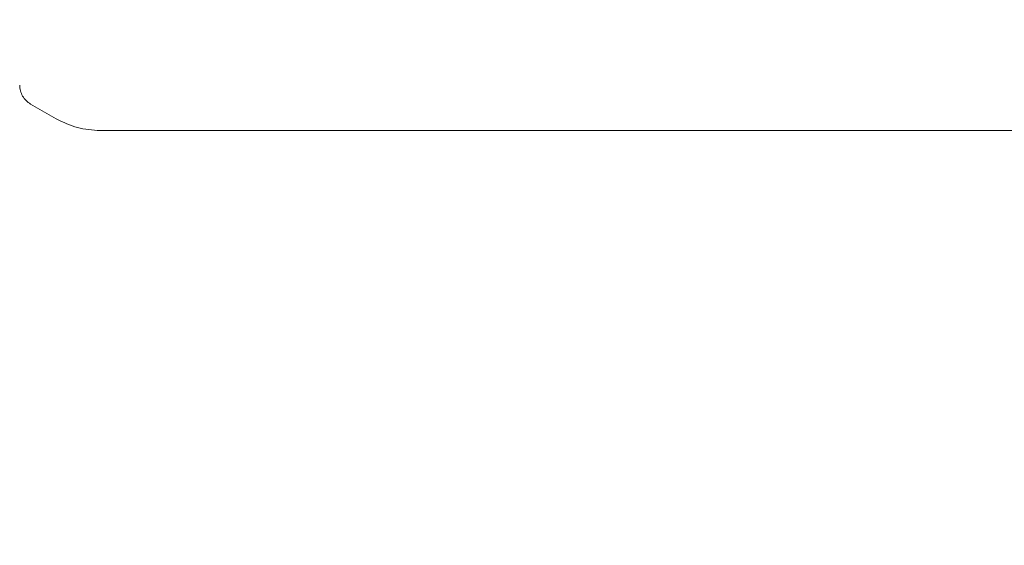
# Model space of a CAD drawing. Units: millimetres. Extents: x 1840 to 13088, y 638 to 11490.
# Drawn here: x 9274 to 9319, y 4161 to 4185 of the extents above; entities that cross this region are included whole.
import ezdxf

# ---------------------------------------------------------------- set-up
doc = ezdxf.new("R2010")
doc.units = ezdxf.units.MM
doc.header["$PDSIZE"] = -1
doc.dimstyles.new('ISO-25', dxfattribs={"dimtxt": 100, "dimasz": 100, "dimexe": 1.25, "dimexo": 0.625, "dimgap": 20, "dimtad": 1, "dimdec": 0, "dimtxsty": 'Standard', "dimblk": 'OBLIQUE', "dimcen": 2.5, "dimadec": 0, "dimazin": 0, "dimtfac": 1, "dimtdec": 0, "dimtmove": 0, "dimatfit": 3, "dimfxl": 1, "dimarcsym": 0})

# ---------------------------------------------------------------- blocks, each defined once
blk = doc.blocks.new('_Oblique')
at = {"color": 0, "linetype": 'ByBlock', "lineweight": -2}
blk.add_line((-0.5, -0.5), (0.5, 0.5), dxfattribs=at)
blk = doc.blocks.new('*D3')
at = {"color": 0, "lineweight": -2, "transparency": 16777216}
for p, q in [((12525.624, 4511.971), (12525.624, 686.404)), ((2525.624, 4334.062), (2525.624, 686.404)), ((2525.624, 687.654), (12525.624, 687.654))]:
    blk.add_line(p, q, dxfattribs=at)
at = {"layer": 'Defpoints', "color": 0, "transparency": 16777216}
for p in [(12525.624, 4512.596), (2525.624, 4334.687), (12525.624, 687.654)]:
    blk.add_point(p, dxfattribs=at)
at = {"color": 0, "lineweight": -2, "transparency": 16777216, "xscale": 100, "yscale": 100, "zscale": 100, "rotation": 180}
blk.add_blockref('_Oblique', (2525.624, 687.654), dxfattribs=at)
at = {"color": 0, "lineweight": -2, "transparency": 16777216, "xscale": 100, "yscale": 100, "zscale": 100}
blk.add_blockref('_Oblique', (12525.624, 687.654), dxfattribs=at)
at = {"color": 0, "transparency": 16777216, "insert": (7496.465, 757.654), "char_height": 100, "attachment_point": 5}
blk.add_mtext('10000', dxfattribs=at)
blk = doc.blocks.new('*D7')
at = {"color": 0, "lineweight": -2, "transparency": 16777216}
for p, q in [((9032.249, 9329.55), (13039.606, 9329.55)), ((13038.356, 9329.55), (13038.356, 3750.599)), ((10340.249, 3750.599), (13039.606, 3750.599))]:
    blk.add_line(p, q, dxfattribs=at)
at = {"layer": 'Defpoints', "color": 0, "transparency": 16777216}
for p in [(9031.624, 9329.55), (10339.624, 3750.599), (13038.356, 3750.599)]:
    blk.add_point(p, dxfattribs=at)
at = {"color": 0, "lineweight": -2, "transparency": 16777216, "xscale": 100, "yscale": 100, "zscale": 100}
for p, rotation in [((13038.356, 9329.55), 90), ((13038.356, 3750.599), 270)]:
    blk.add_blockref('_Oblique', p, dxfattribs=dict(at, rotation=rotation))
at = {"color": 0, "transparency": 16777216, "insert": (12968.356, 6540.075), "char_height": 100, "attachment_point": 5, "rotation": 90}
blk.add_mtext('5579', dxfattribs=at)

msp = doc.modelspace()

# ---------------------------------------------------------------- linework, layer by layer
at = {"color": 7, "linetype": 'Continuous', "lineweight": 18}
for p, q in [((9274.12, 4181.103), (9275.29, 4180.428)), ((9277.29, 4179.892), (9308.62, 4179.892)), ((9339.95, 4179.892), (9308.62, 4179.892))]:
    msp.add_line(p, q, dxfattribs=at)
for points, knots in [([(9273.62, 4181.969), (9273.627, 4181.882), (9273.64, 4181.707), (9273.745, 4181.464), (9273.903, 4181.251), (9274.048, 4181.153), (9274.12, 4181.103)], [0, 0, 0, 0, 0.249999, 0.5, 0.750001, 1, 1, 1, 1]), ([(9275.29, 4180.428), (9275.606, 4180.273), (9276.237, 4179.962), (9276.939, 4179.915), (9277.29, 4179.892)], [0, 0, 0, 0, 0.5, 1, 1, 1, 1])]:
    msp.add_open_spline(points, degree=3, knots=knots, dxfattribs=at)

# ---------------------------------------------------------------- dimensions: what is measured, and where the dimension line sits
dim = msp.add_linear_dim(base=(13038.356, 3750.599), p1=(9031.624, 9329.55), p2=(10339.624, 3750.599), angle=90, dimstyle='ISO-25')
dim.commit()
dim.dimension.update_dxf_attribs({"geometry": '*D7', "text_midpoint": (12968.356, 6540.075)})
dim = msp.add_linear_dim(base=(12525.624, 687.654), p1=(2525.624, 4334.687), p2=(12525.624, 4512.596), dimstyle='ISO-25')
dim.commit()
dim.dimension.update_dxf_attribs({"geometry": '*D3', "text_midpoint": (7496.465, 687.654), "dimtype": 160})

doc.saveas('drawing.dxf')
